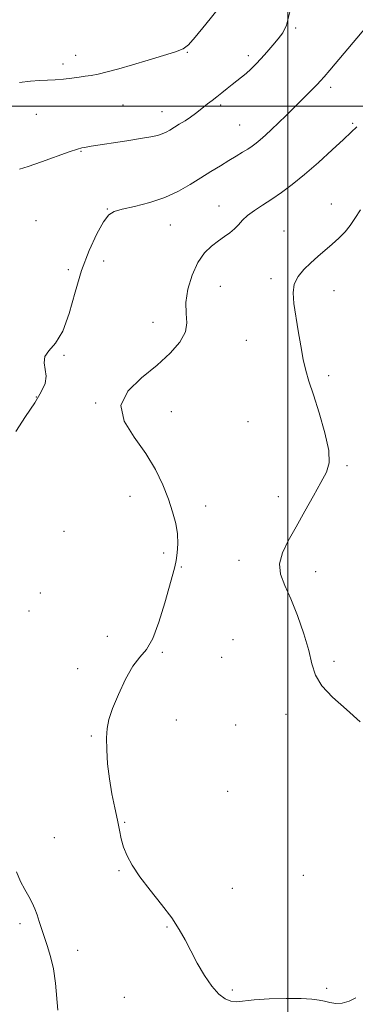
# Model space of a CAD drawing. Extents: x 2087300 to 2090200, y 349800 to 352700.
# Drawn here: x 2087902 to 2088025, y 351171 to 351532 of the extents above; entities that cross this region are included whole.
import ezdxf

# ---------------------------------------------------------------- set-up
doc = ezdxf.new("R2010")
doc.units = 0
doc.header["$MEASUREMENT"] = 0
for name, color, linetype, lineweight in [('32000', 7, 'Continuous', 0), ('DTM SPOT ELEVATION', 2, 'Continuous', 13), ('INDEX CONTOUR', 41, 'Continuous', 13), ('INTERMEDIATE CONTOUR', 44, 'Continuous', 0)]:
    doc.layers.add(name, color=color, linetype=linetype, lineweight=lineweight)

msp = doc.modelspace()

# ---------------------------------------------------------------- linework, layer by layer
at = {"layer": '32000', "flags": 128}
for points in [[(2088000, 350000), (2088000, 352500)], [(2087500, 351500), (2090000, 351500)]]:
    msp.add_lwpolyline(points, dxfattribs=at)
at = {"layer": 'DTM SPOT ELEVATION'}
for p in [(2088002.84, 351528.65, 1171.8), (2087922.21, 351518.57, 1174.6), (2087963.18, 351519.67, 1173.9), (2087985.53, 351518.53, 1172.4), (2087917.63, 351515.48, 1174.4), (2088015.72, 351506.91, 1169.6), (2087939.55, 351500.41, 1173.1), (2087975.44, 351500.45, 1171.7), (2087907.87, 351496.97, 1173.2), (2087953.86, 351498.01, 1172.7), (2087982.31, 351493.11, 1170.9), (2088023.8, 351493.73, 1168.2), (2087924.2, 351483.47, 1171.9), (2087933.85, 351462.3, 1170.1), (2087974.72, 351463.4, 1168.8), (2088015.95, 351464.12, 1166.6), (2087907.7, 351458.01, 1171.1), (2087956.98, 351456.44, 1169.2), (2087998.56, 351454.22, 1166.8), (2087932.47, 351443.19, 1168.9), (2087919.57, 351440.1, 1170.5), (2087975.32, 351434.01, 1166.9), (2087993.84, 351436.74, 1166.3), (2088016.9, 351432.39, 1165.3), (2087950.6, 351420.74, 1168.8), (2087984.81, 351414.21, 1166.9), (2087917.94, 351408.65, 1169.9), (2088014.91, 351401.24, 1165.6), (2087907.78, 351393.42, 1170.1), (2087929.64, 351391.18, 1168.1), (2087957.3, 351388.06, 1167.1), (2087985.43, 351384.38, 1167.4), (2088021.64, 351368.23, 1165.8), (2087942.13, 351356.97, 1168.9), (2087996.57, 351356.89, 1166.4), (2087969.86, 351353.44, 1167.2), (2087918.01, 351344.19, 1169.2), (2087954.44, 351336.26, 1168.5), (2087982.1, 351333.55, 1166.4), (2087960.96, 351331.12, 1167.8), (2088010.21, 351329.43, 1165.5), (2087909.25, 351321.52, 1169.5), (2087905.11, 351314.93, 1169.9), (2087933.81, 351305.66, 1169.4), (2087979.95, 351304.5, 1167.1), (2087953.97, 351299.8, 1167.7), (2087975.77, 351297.96, 1166.7), (2088016.88, 351296.57, 1165.7), (2087922.93, 351293.77, 1168.6), (2087959.1, 351275.05, 1167.5), (2087999.31, 351277.08, 1166.4), (2087980.85, 351273.17, 1167.1), (2087928.01, 351269.15, 1168.1), (2087977.96, 351248.86, 1166.9), (2087940.17, 351237.5, 1167.9), (2087914.43, 351231.84, 1169.1), (2087938.19, 351219.82, 1168.1), (2088005.71, 351218.07, 1166.7), (2087979.69, 351213.35, 1167.4), (2087901.81, 351200.33, 1170.4), (2087955.77, 351199.13, 1168.1), (2087923.02, 351190.54, 1169.4), (2087979.6, 351176.07, 1167.8), (2088014.18, 351176.68, 1167.8), (2087940.06, 351173.35, 1168.9)]:
    msp.add_point(p, dxfattribs=at)
at = {"layer": 'INDEX CONTOUR'}
for points in [[(2087900.314, 351380.793, 1170), (2087903.864, 351386.199, 1170), (2087907.231, 351391.291, 1170), (2087909.664, 351395.285, 1170), (2087911.063, 351398.376, 1170), (2087911.485, 351401.005, 1170), (2087911.117, 351403.529, 1170), (2087910.651, 351405.956, 1170), (2087910.909, 351408.211, 1170), (2087912.46, 351410.378, 1170), (2087914.883, 351413.189, 1170), (2087917.507, 351417.536, 1170), (2087919.829, 351423.983, 1170), (2087922.013, 351431.7709, 1170), (2087924.392, 351439.8099, 1170), (2087927.167, 351447.126, 1170), (2087930.019, 351453.19, 1170), (2087932.494, 351457.591, 1170), (2087934.368, 351460.119, 1170), (2087936.327, 351461.385, 1170), (2087939.28, 351462.207, 1170), (2087943.8349, 351463.269, 1170), (2087949.3709, 351464.72, 1170), (2087954.965, 351466.577, 1170), (2087959.885, 351468.822, 1170), (2087964.179, 351471.282, 1170), (2087968.088, 351473.753, 1170), (2087971.7991, 351476.057, 1170), (2087975.27, 351478.152, 1170), (2087978.401, 351480.022, 1170), (2087981.115, 351481.66, 1170), (2087983.414, 351483.0761, 1170), (2087985.319, 351484.285, 1170), (2087986.89, 351485.334, 1170), (2087988.336, 351486.397, 1170), (2087989.903, 351487.677, 1170), (2087991.793, 351489.341, 1170), (2087994.021, 351491.4, 1170), (2087996.558, 351493.829, 1170), (2087999.343, 351496.563, 1170), (2088009.1999, 351506.402, 1170), (2088010.741, 351507.968, 1170), (2088011.94, 351509.243, 1170), (2088013.279, 351510.771, 1170), (2088015.345, 351513.207, 1170), (2088030.576, 351531.206, 1170)], [(2087915.7529, 351168.613, 1170), (2087914.815, 351178.611, 1170), (2087914.101, 351183.791, 1170), (2087913.061, 351188.371, 1170), (2087911.846, 351192.316, 1170), (2087910.666, 351195.707, 1170), (2087909.683, 351198.634, 1170), (2087908.856, 351201.2091, 1170), (2087908.089, 351203.553, 1170), (2087907.288, 351205.7841, 1170), (2087906.346, 351208.016, 1170), (2087905.152, 351210.357, 1170), (2087903.658, 351212.928, 1170), (2087902.057, 351215.875, 1170), (2087900.6009, 351219.356, 1170)]]:
    msp.add_polyline3d(points, dxfattribs=at)
at = {"layer": 'INTERMEDIATE CONTOUR'}
for points in [[(2087901.691, 351508.649, 1174), (2087905.653, 351509.134, 1174), (2087909.007, 351509.368, 1174), (2087911.934, 351509.472, 1174), (2087914.783, 351509.61, 1174), (2087917.797, 351509.903, 1174), (2087920.799, 351510.29, 1174), (2087923.504, 351510.665, 1174), (2087925.756, 351510.962, 1174), (2087927.913, 351511.285, 1174), (2087930.461, 351511.78, 1174), (2087933.803, 351512.566, 1174), (2087938.012, 351513.671, 1174), (2087943.076, 351515.097, 1174), (2087948.823, 351516.797, 1174), (2087954.425, 351518.521, 1174), (2087958.892, 351519.967, 1174), (2087961.622, 351521.047, 1174), (2087963.5619, 351522.509, 1174), (2087966.0489, 351525.316, 1174), (2087969.998, 351530.05, 1174), (2087974.646, 351535.789, 1174)], [(2087901.71, 351476.928, 1172), (2087904.894, 351477.879, 1172), (2087909.71, 351479.549, 1172), (2087919.869, 351483.244, 1172), (2087922.877, 351484.258, 1172), (2087924.515, 351484.712, 1172), (2087925.461, 351484.887, 1172), (2087927.993, 351485.286, 1172), (2087941.011, 351487.2871, 1172), (2087946.047, 351488.094, 1172), (2087949.74, 351488.745, 1172), (2087952.248, 351489.291, 1172), (2087954.002, 351489.83, 1172), (2087955.407, 351490.45, 1172), (2087956.754, 351491.211, 1172), (2087960.231, 351493.338, 1172), (2087962.348, 351494.648, 1172), (2087964.378, 351495.989, 1172), (2087966.114, 351497.273, 1172), (2087969.093, 351499.675, 1172), (2087970.612, 351500.834, 1172), (2087972.231, 351502.039, 1172), (2087973.967, 351503.367, 1172), (2087975.819, 351504.858, 1172), (2087977.719, 351506.423, 1172), (2087979.583, 351507.936, 1172), (2087983.042, 351510.635, 1172), (2087984.715, 351512.012, 1172), (2087986.4211, 351513.555, 1172), (2087988.222, 351515.336, 1172), (2087990.1849, 351517.418, 1172), (2087992.333, 351519.811, 1172), (2087994.508, 351522.309, 1172), (2087996.511, 351524.65, 1172), (2087998.186, 351526.811, 1172), (2087999.5519, 351529.716, 1172), (2088000.674, 351534.528, 1172)], [(2088024.924, 351173.146, 1168), (2088022.426, 351171.9679, 1168), (2088019.861, 351171.236, 1168), (2088017.533, 351171.111, 1168), (2088015.43, 351171.42, 1168), (2088013.462, 351171.908, 1168), (2088011.445, 351172.356, 1168), (2088008.811, 351172.6961, 1168), (2088004.898, 351172.8969, 1168), (2087999.372, 351172.932, 1168), (2087993.208, 351172.797, 1168), (2087987.709, 351172.492, 1168), (2087981.224, 351171.778, 1168), (2087979.14, 351171.929, 1168), (2087976.989, 351172.799, 1168), (2087974.6529, 351174.577, 1168), (2087972.129, 351177.426, 1168), (2087969.454, 351181.375, 1168), (2087966.808, 351185.919, 1168), (2087964.409, 351190.4179, 1168), (2087962.346, 351194.4281, 1168), (2087960.201, 351198.28, 1168), (2087957.43, 351202.497, 1168), (2087953.706, 351207.42, 1168), (2087949.577, 351212.64, 1168), (2087945.807, 351217.567, 1168), (2087942.996, 351221.748, 1168), (2087941.076, 351225.287, 1168), (2087939.811, 351228.427, 1168), (2087938.965, 351231.429, 1168), (2087938.2961, 351234.622, 1168), (2087937.562, 351238.35, 1168), (2087936.595, 351242.855, 1168), (2087935.534, 351247.967, 1168), (2087934.596, 351253.41, 1168), (2087933.9539, 351258.891, 1168), (2087933.619, 351264.034, 1168), (2087933.559, 351268.445, 1168), (2087933.785, 351271.948, 1168), (2087934.463, 351275.23, 1168), (2087935.803, 351279.196, 1168), (2087937.913, 351284.4, 1168), (2087940.515, 351290, 1168), (2087943.234, 351294.801, 1168), (2087945.7731, 351298.068, 1168), (2087948.153, 351300.897, 1168), (2087950.473, 351304.844, 1168), (2087952.78, 351310.918, 1168), (2087954.906, 351317.943, 1168), (2087957.797, 351328.414, 1168), (2087958.539, 351331.178, 1168), (2087959.054, 351333.527, 1168), (2087959.479, 351336.305, 1168), (2087959.706, 351339.573, 1168), (2087959.5651, 351343.193, 1168), (2087958.924, 351347.074, 1168), (2087957.7929, 351351.291, 1168), (2087956.221, 351355.965, 1168), (2087954.208, 351361.1669, 1168), (2087951.554, 351366.789, 1168), (2087948.013, 351372.672, 1168), (2087943.68, 351378.655, 1168), (2087940.022, 351384.566, 1168), (2087938.849, 351390.225, 1168), (2087941.368, 351395.4971, 1168), (2087946.377, 351400.414, 1168), (2087952.07, 351405.051, 1168), (2087956.911, 351409.452, 1168), (2087960.439, 351413.557, 1168), (2087962.463, 351417.275, 1168), (2087962.978, 351420.62, 1168), (2087962.717, 351424.019, 1168), (2087962.598, 351428.006, 1168), (2087963.344, 351432.887, 1168), (2087964.9031, 351438.064, 1168), (2087967.029, 351442.717, 1168), (2087969.483, 351446.22, 1168), (2087972.056, 351448.734, 1168), (2087974.546, 351450.618, 1168), (2087976.786, 351452.192, 1168), (2087978.7461, 351453.623, 1168), (2087980.43, 351455.038, 1168), (2087981.895, 351456.545, 1168), (2087983.4041, 351458.165, 1168), (2087985.2779, 351459.897, 1168), (2087987.752, 351461.749, 1168), (2087990.74, 351463.753, 1168), (2087994.078, 351465.949, 1168), (2087997.657, 351468.41, 1168), (2088001.604, 351471.3401, 1168), (2088006.102, 351474.978, 1168), (2088011.175, 351479.387, 1168), (2088016.199, 351483.933, 1168), (2088020.388, 351487.807, 1168), (2088023.2249, 351490.467, 1168), (2088025.27, 351492.448, 1168)], [(2088026.529, 351274.286, 1166), (2088021.472, 351278.84, 1166), (2088016.425, 351283.322, 1166), (2088012.3989, 351287.542, 1166), (2088010.077, 351291.45, 1166), (2088008.821, 351295.551, 1166), (2088007.662, 351300.489, 1166), (2088005.855, 351306.635, 1166), (2088003.544, 351313.2749, 1166), (2088001.096, 351319.4241, 1166), (2087998.889, 351324.361, 1166), (2087997.361, 351328.42, 1166), (2087996.96, 351332.2, 1166), (2087997.99, 351336.226, 1166), (2088000.169, 351340.717, 1166), (2088003.068, 351345.819, 1166), (2088006.269, 351351.523, 1166), (2088009.412, 351357.214, 1166), (2088012.147, 351362.122, 1166), (2088014.146, 351365.826, 1166), (2088015.173, 351369.2891, 1166), (2088015.016, 351373.823, 1166), (2088013.611, 351380.269, 1166), (2088011.498, 351387.581, 1166), (2088009.3659, 351394.242, 1166), (2088007.753, 351399.18, 1166), (2088006.585, 351403.098, 1166), (2088005.636, 351407.142, 1166), (2088004.72, 351412.148, 1166), (2088003.823, 351417.7, 1166), (2088002.2531, 351427.673, 1166), (2088001.941, 351431.528, 1166), (2088002.372, 351434.792, 1166), (2088003.767, 351437.624, 1166), (2088005.896, 351440.161, 1166), (2088008.419, 351442.537, 1166), (2088011.041, 351444.862, 1166), (2088016.237, 351449.412, 1166), (2088018.7, 351451.638, 1166), (2088020.954, 351453.89, 1166), (2088022.8929, 351456.233, 1166), (2088024.558, 351458.804, 1166), (2088026.594, 351462.01, 1166)]]:
    msp.add_polyline3d(points, dxfattribs=at)

doc.saveas('drawing.dxf')
